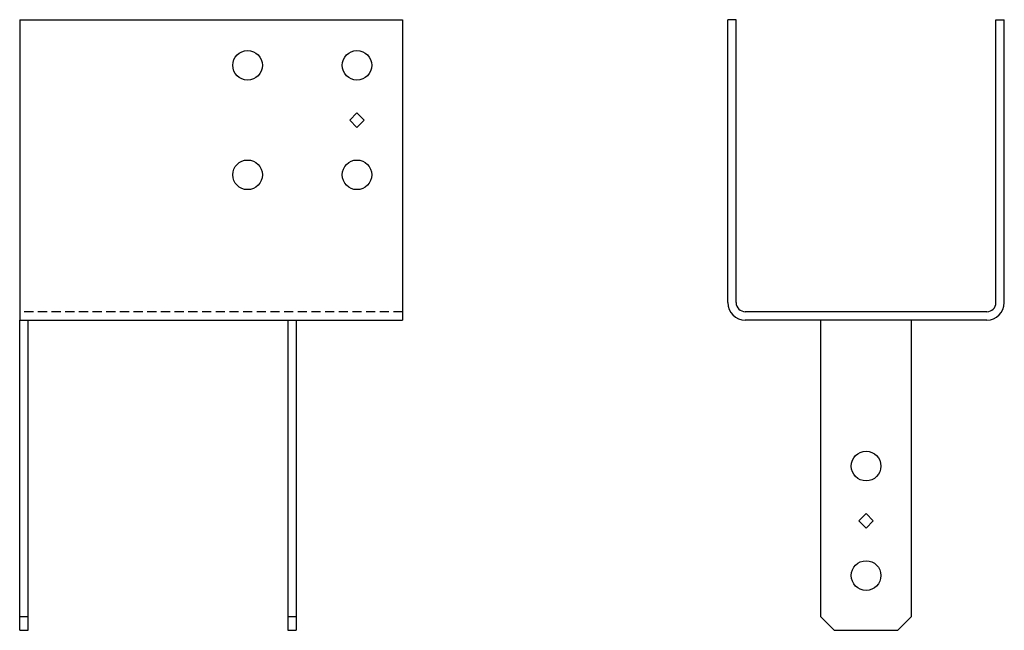
# Model space of a CAD drawing. Extents: x -1.3 to 25.7, y 0 to 16.7.
import ezdxf

# ---------------------------------------------------------------- set-up
doc = ezdxf.new("R2010")
doc.units = 0
doc.header["$MEASUREMENT"] = 0
doc.linetypes.add('HIDDEN', pattern=[0.375, 0.25, -0.125])
doc.layers.get('0').update_dxf_attribs({"linetype": 'CONTINUOUS'})

msp = doc.modelspace()

# ---------------------------------------------------------------- linework, layer by layer
for p, q in [((-1.288, 16.729), (9.212, 16.729)), ((-1.288, 16.729), (-1.288, 8.5)), ((9.212, 16.729), (9.212, 8.5)), ((18.131, 8.979), (18.131, 16.729)), ((18.36, 16.729), (18.131, 16.729)), ((18.36, 8.979), (18.36, 16.729)), ((25.485, 8.979), (25.485, 16.729)), ((25.485, 16.729), (25.714, 16.729)), ((25.714, 8.979), (25.714, 16.729)), ((7.962, 14.178), (7.764, 13.979)), ((8.161, 13.979), (7.962, 14.178)), ((7.764, 13.979), (7.962, 13.78)), ((7.962, 13.78), (8.161, 13.979)), ((25.235, 8.729), (18.61, 8.729)), ((-1.288, 0), (-1.288, 8.5)), ((-1.288, 8.5), (9.212, 8.5)), ((-1.059, 0), (-1.059, 8.5)), ((6.066, 8.5), (6.066, 0)), ((6.295, 8.5), (6.295, 0)), ((25.235, 8.5), (18.61, 8.5)), ((20.673, 8.5), (20.673, 0.375)), ((23.173, 0.375), (23.173, 8.5)), ((21.923, 3.199), (21.724, 3)), ((21.724, 3), (21.923, 2.801)), ((22.121, 3), (21.923, 3.199)), ((21.923, 2.801), (22.121, 3)), ((-1.288, 0.375), (-1.059, 0.375)), ((6.066, 0.375), (6.295, 0.375)), ((20.673, 0.375), (21.048, 0)), ((23.173, 0.375), (22.798, 0)), ((-1.288, 0), (-1.059, 0)), ((6.066, 0), (6.295, 0)), ((21.048, 0), (22.798, 0))]:
    msp.add_line(p, q)
at = {"linetype": 'HIDDEN'}
msp.add_line((9.212, 8.729), (-1.288, 8.729), dxfattribs=at)
for centre in [(4.962, 15.479), (7.962, 15.479), (4.962, 12.479), (7.962, 12.479), (21.923, 4.5), (21.923, 1.5)]:
    msp.add_circle(centre, 0.406)
for centre, radius, start, end in [((18.61, 8.979), 0.479, 180, 270), ((18.61, 8.979), 0.25, 180, 270), ((25.235, 8.979), 0.479, 270, 0), ((25.235, 8.979), 0.25, 270, 0)]:
    msp.add_arc(centre, radius, start, end)

doc.saveas('drawing.dxf')
